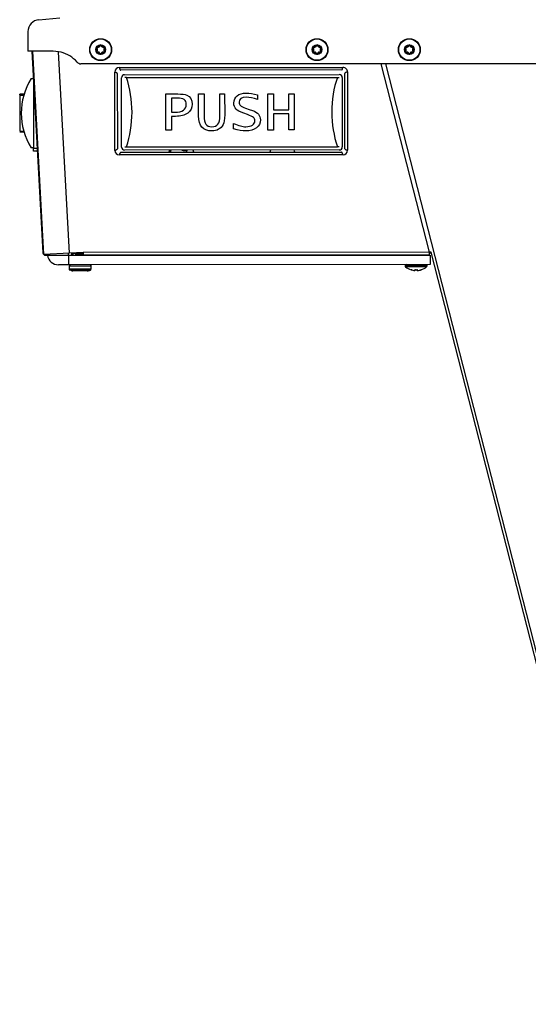
# Model space of a CAD drawing. Units: inches. Extents: x -7.2 to 13, y -52 to 0.3.
# Drawn here: x -7.2 to 2.9, y -39.5 to -20 of the extents above; entities that cross this region are included whole.
import ezdxf

# ---------------------------------------------------------------- set-up
doc = ezdxf.new("R2010")
doc.units = ezdxf.units.IN
doc.header["$MEASUREMENT"] = 0
doc.layers.add('20', color=7, linetype='Continuous')

msp = doc.modelspace()

# ---------------------------------------------------------------- linework, layer by layer
at = {"layer": '20', "color": 7, "linetype": 'Continuous'}
for p, q in [((-6.832, -19.998), (-6.415, -19.962)), ((-7.049, -20.235), (-7.049, -20.623)), ((-6.549, -20.623), (-7.049, -20.623)), ((-6.972, -20.623), (-6.753, -24.623)), ((-6.732, -24.654), (-6.952, -20.623)), ((-6.394, -20.643), (-6.549, -20.623)), ((-6.225, -24.63), (-6.444, -20.636)), ((11.451, -20.873), (-6.001, -20.873)), ((0.91, -24.613), (-0.045, -20.873)), ((0.039, -20.873), (4.806, -39.529)), ((-5.329, -22.591), (-5.33, -21.036)), ((-5.278, -21.066), (-5.277, -22.562)), ((-5.24, -20.946), (-0.805, -20.944)), ((-0.827, -20.996), (-5.211, -20.999)), ((-5.134, -21.09), (-0.879, -21.088)), ((-0.767, -22.559), (-0.768, -21.063)), ((-0.715, -21.034), (-0.714, -22.589)), ((-6.989, -21.166), (-6.942, -21.166)), ((-6.939, -21.22), (-6.938, -22.546)), ((-5.194, -22.525), (-5.194, -21.15)), ((-5.099, -21.146), (-5.132, -21.146)), ((-5.099, -21.146), (-0.915, -21.143)), ((-0.915, -21.143), (-0.882, -21.143)), ((-0.819, -21.148), (-0.819, -22.523)), ((-7.213, -21.488), (-7.213, -21.476)), ((-7.127, -21.476), (-7.213, -21.476)), ((-4.313, -22.188), (-4.313, -21.472)), ((-4.313, -21.472), (-4.081, -21.472)), ((-3.667, -21.905), (-3.667, -21.472)), ((-3.667, -21.472), (-3.557, -21.472)), ((-3.557, -21.472), (-3.557, -21.906)), ((-3.245, -21.903), (-3.246, -21.472)), ((-3.246, -21.472), (-3.15, -21.472)), ((-3.15, -21.472), (-3.149, -21.887)), ((-2.294, -22.187), (-2.294, -21.471)), ((-2.294, -21.471), (-2.184, -21.471)), ((-2.184, -21.471), (-2.184, -21.784)), ((-1.881, -21.784), (-1.881, -21.471)), ((-1.881, -21.471), (-1.771, -21.471)), ((-1.771, -21.471), (-1.77, -22.186)), ((-7.213, -21.493), (-7.132, -21.493)), ((-7.213, -21.493), (-7.213, -22.209)), ((-4.094, -21.555), (-4.203, -21.555)), ((-4.203, -21.555), (-4.203, -21.834)), ((-2.501, -21.488), (-2.501, -21.583)), ((-4.203, -21.834), (-4.135, -21.834)), ((-2.699, -21.881), (-2.773, -21.855)), ((-2.734, -21.754), (-2.664, -21.778)), ((-2.664, -21.778), (-2.597, -21.801)), ((-2.184, -21.784), (-1.881, -21.784)), ((-1.881, -21.866), (-2.184, -21.867)), ((-2.184, -21.867), (-2.184, -22.187)), ((-1.881, -22.186), (-1.881, -21.866)), ((-4.123, -21.916), (-4.203, -21.916)), ((-4.203, -21.916), (-4.203, -22.188)), ((-2.973, -22.165), (-2.973, -22.056)), ((-7.213, -22.209), (-7.133, -22.209)), ((-7.213, -22.22), (-7.213, -22.226)), ((-7.213, -22.226), (-7.13, -22.226)), ((-7.13, -22.226), (-7.129, -22.226)), ((-4.203, -22.188), (-4.313, -22.188)), ((-2.184, -22.187), (-2.294, -22.187)), ((-1.77, -22.186), (-1.881, -22.186)), ((-6.938, -22.541), (-6.988, -22.541)), ((-6.938, -22.546), (-6.867, -22.545)), ((-6.938, -22.606), (-6.938, -22.546)), ((-6.863, -22.605), (-6.938, -22.606)), ((-5.21, -22.629), (-0.834, -22.626)), ((-0.879, -22.583), (-5.134, -22.585)), ((-5.131, -22.521), (-5.098, -22.521)), ((-5.098, -22.521), (-0.914, -22.518)), ((-3.946, -22.584), (-3.946, -22.596)), ((-3.946, -22.596), (-3.931, -22.596)), ((-3.9, -22.625), (-3.9, -22.628)), ((-0.881, -22.518), (-0.914, -22.518)), ((-0.804, -22.679), (-5.239, -22.681)), ((0.922, -24.616), (0.947, -24.609)), ((0.94, -24.611), (4.752, -39.531)), ((-6.733, -24.622), (-6.753, -24.623)), ((-6.225, -24.63), (-6.732, -24.654)), ((-6.699, -24.673), (-6.662, -24.672)), ((-6.662, -24.673), (-6.662, -24.65)), ((-6.662, -24.673), (-6.247, -24.673)), ((-6.247, -24.673), (-6.247, -24.631)), ((-6.247, -24.673), (-6.177, -24.673)), ((-6.247, -24.673), (-6.246, -24.861)), ((-5.958, -24.617), (-6.225, -24.63)), ((-6.177, -24.673), (-6.177, -24.627)), ((-6.156, -24.633), (-6.177, -24.633)), ((-6.177, -24.673), (0.923, -24.669)), ((-6.158, -24.633), (-6.158, -24.673)), ((-6.156, -24.633), (-6.156, -24.626)), ((-6.156, -24.633), (-5.958, -24.632)), ((-6.109, -24.633), (-6.109, -24.673)), ((-6.093, -24.659), (-6.109, -24.659)), ((-6.093, -24.653), (-5.955, -24.652)), ((-6.093, -24.653), (-6.093, -24.673)), ((0.91, -24.613), (-5.958, -24.617)), ((-5.958, -24.617), (-5.958, -24.617)), ((-5.958, -24.617), (-5.958, -24.669)), ((0.91, -24.666), (-5.958, -24.669)), ((-5.053, -24.672), (-5.053, -24.669)), ((-4.961, -24.669), (-4.964, -24.672)), ((-4.475, -24.669), (-4.475, -24.672)), ((-4.205, -24.671), (-4.205, -24.668)), ((0.72, -24.669), (0.72, -24.666)), ((0.91, -24.666), (0.91, -24.613)), ((0.944, -24.629), (0.91, -24.629)), ((0.923, -24.669), (0.924, -24.857)), ((-6.246, -24.861), (-6.446, -24.861)), ((0.924, -24.857), (-6.246, -24.861)), ((-6.233, -24.881), (-5.798, -24.88)), ((-6.233, -24.881), (-6.233, -24.945)), ((-5.798, -24.944), (-6.233, -24.945)), ((-6.225, -24.961), (-5.806, -24.96)), ((-5.873, -24.98), (-6.158, -24.981)), ((-5.819, -24.967), (-5.819, -24.969)), ((-5.798, -24.944), (-5.798, -24.88)), ((0.427, -24.877), (0.862, -24.877)), ((0.427, -24.877), (0.427, -24.883)), ((0.862, -24.882), (0.427, -24.883)), ((0.434, -24.898), (0.856, -24.897)), ((0.547, -24.961), (0.547, -24.961)), ((0.618, -24.972), (0.619, -24.964)), ((0.63, -24.961), (0.63, -24.966)), ((0.632, -24.961), (0.632, -24.961)), ((0.658, -24.961), (0.658, -24.961)), ((0.66, -24.967), (0.66, -24.961)), ((0.671, -24.964), (0.672, -24.973)), ((0.743, -24.961), (0.743, -24.961)), ((0.862, -24.882), (0.862, -24.877))]:
    msp.add_line(p, q, dxfattribs=at)
for centre, radius in [((-5.609, -20.592), 0.217), ((-5.609, -20.592), 0.211), ((-5.609, -20.592), 0.095), ((-1.319, -20.592), 0.217), ((-1.319, -20.592), 0.211), ((-1.319, -20.592), 0.095), ((0.511, -20.592), 0.217), ((0.511, -20.592), 0.211), ((0.511, -20.592), 0.095)]:
    msp.add_circle(centre, radius, dxfattribs=at)
for centre, radius, start, end in [((-6.811, -20.235), 0.238, 94.947, 180), ((-5.609, -20.52), 0.0225, 18.9404, 159.826), ((-5.609, -20.52), 0.0125, 18.9404, 159.826), ((-1.319, -20.52), 0.0225, 18.9404, 159.826), ((-1.319, -20.52), 0.0125, 18.9404, 159.826), ((0.511, -20.52), 0.0225, 18.9404, 159.826), ((0.511, -20.52), 0.0125, 18.9404, 159.826), ((-6.549, -21.248), 0.625, 40.9327, 75.6408), ((-5.671, -20.556), 0.0225, 80.1746, 219.7092), ((-5.671, -20.628), 0.0225, 140.5525, 279.7853), ((-5.714, -20.592), 0.0336, 320.5525, 39.7092), ((-5.671, -20.556), 0.0125, 80.1746, 219.7092), ((-5.671, -20.628), 0.0125, 140.5525, 279.7853), ((-5.714, -20.592), 0.0436, 320.5525, 39.7092), ((-5.661, -20.501), 0.0433, 260.1746, 339.826), ((-5.661, -20.683), 0.0432, 20.1267, 99.7853), ((-5.661, -20.501), 0.0333, 260.1746, 339.826), ((-5.661, -20.683), 0.0332, 20.1267, 99.7853), ((-5.609, -20.663), 0.0225, 200.1267, 339.8733), ((-5.609, -20.663), 0.0125, 200.1267, 339.8733), ((-5.557, -20.503), 0.0419, 198.9404, 281.0652), ((-5.557, -20.683), 0.0432, 80.2145, 159.8733), ((-5.557, -20.503), 0.0319, 198.9404, 281.0652), ((-5.557, -20.683), 0.0332, 80.2145, 159.8733), ((-5.547, -20.556), 0.0225, 320.2856, 101.0652), ((-5.547, -20.628), 0.0225, 260.2145, 39.4477), ((-5.547, -20.556), 0.0125, 320.2856, 101.0652), ((-5.547, -20.628), 0.0125, 260.2145, 39.4477), ((-5.504, -20.592), 0.0436, 140.2856, 219.4477), ((-5.504, -20.592), 0.0336, 140.2856, 219.4477), ((-1.381, -20.556), 0.0225, 80.1746, 219.7092), ((-1.381, -20.628), 0.0225, 140.5525, 279.7853), ((-1.424, -20.592), 0.0336, 320.5525, 39.7092), ((-1.381, -20.556), 0.0125, 80.1746, 219.7092), ((-1.381, -20.628), 0.0125, 140.5525, 279.7853), ((-1.424, -20.592), 0.0436, 320.5525, 39.7092), ((-1.371, -20.501), 0.0433, 260.1746, 339.826), ((-1.371, -20.683), 0.0432, 20.1267, 99.7853), ((-1.371, -20.501), 0.0333, 260.1746, 339.826), ((-1.371, -20.683), 0.0332, 20.1267, 99.7853), ((-1.319, -20.663), 0.0225, 200.1267, 339.8733), ((-1.319, -20.663), 0.0125, 200.1267, 339.8733), ((-1.267, -20.503), 0.0419, 198.9404, 281.0652), ((-1.267, -20.683), 0.0432, 80.2145, 159.8733), ((-1.267, -20.503), 0.0319, 198.9404, 281.0652), ((-1.267, -20.683), 0.0332, 80.2145, 159.8733), ((-1.257, -20.556), 0.0225, 320.2856, 101.0652), ((-1.257, -20.628), 0.0225, 260.2145, 39.4477), ((-1.257, -20.556), 0.0125, 320.2856, 101.0652), ((-1.257, -20.628), 0.0125, 260.2145, 39.4477), ((-1.214, -20.592), 0.0436, 140.2856, 219.4477), ((-1.214, -20.592), 0.0336, 140.2856, 219.4477), ((0.449, -20.556), 0.0225, 80.1746, 219.7092), ((0.449, -20.628), 0.0225, 140.5525, 279.7853), ((0.406, -20.592), 0.0336, 320.5525, 39.7092), ((0.449, -20.556), 0.0125, 80.1746, 219.7092), ((0.449, -20.628), 0.0125, 140.5525, 279.7853), ((0.406, -20.592), 0.0436, 320.5525, 39.7092), ((0.459, -20.501), 0.0433, 260.1746, 339.826), ((0.459, -20.683), 0.0432, 20.1267, 99.7853), ((0.459, -20.501), 0.0333, 260.1746, 339.826), ((0.459, -20.683), 0.0332, 20.1267, 99.7853), ((0.511, -20.663), 0.0225, 200.1267, 339.8733), ((0.511, -20.663), 0.0125, 200.1267, 339.8733), ((0.563, -20.503), 0.0419, 198.9404, 281.0652), ((0.563, -20.683), 0.0432, 80.2145, 159.8733), ((0.563, -20.503), 0.0319, 198.9404, 281.0652), ((0.563, -20.683), 0.0332, 80.2145, 159.8733), ((0.573, -20.556), 0.0225, 320.2856, 101.0652), ((0.573, -20.628), 0.0225, 260.2145, 39.4477), ((0.573, -20.556), 0.0125, 320.2856, 101.0652), ((0.573, -20.628), 0.0125, 260.2145, 39.4477), ((0.616, -20.592), 0.0436, 140.2856, 219.4477), ((0.616, -20.592), 0.0336, 140.2856, 219.4477), ((-6.001, -20.773), 0.1, 220.9327, 270), ((-5.24, -21.036), 0.09, 90.0327, 180.0327), ((-5.134, -21.15), 0.06, 90.0327, 180.0327), ((-0.879, -21.148), 0.06, 0.0327, 90.0327), ((-0.805, -21.034), 0.09, 0.0327, 90.0327), ((-5.862, -21.853), 1.32, 148.6445, 211.4209), ((-5.239, -22.591), 0.09, 180.0327, 270.0327), ((-5.134, -22.525), 0.06, 180.0327, 270.0327), ((-4.007, -22.669), 0.25, 160.2776, 170.6156), ((-3.983, -22.669), 0.25, 160.2776, 170.6156), ((-3.946, -22.471), 0.125, 245.3646, 270), ((-4.656, -22.47), 0.736, 350.1436, 351.0295), ((-3.931, -22.627), 0.031, 357.8526, 89.2229), ((-5.06, -22.47), 1.171, 352.2983, 354.3101), ((-4.007, -22.669), 0.25, 9.4498, 19.7878), ((-2.007, -22.668), 0.25, 160.2776, 170.6156), ((-2.007, -22.668), 0.25, 9.4498, 19.7878), ((-0.879, -22.523), 0.06, 270.0327, 0.0327), ((-0.804, -22.589), 0.09, 270.0327, 0.0327), ((1.007, -25.381), 0.775, 94.4241, 97.2078), ((-6.7, -24.62), 0.0526, 183.1327, 271.3327), ((-6.446, -24.643), 0.218, 187.9426, 270.0327), ((-9.215, -30.792), 6.87, 62.9694, 63.1194), ((-6.073, -24.653), 0.02, 90.0327, 180.0327), ((-5.934, -24.689), 0.02, 90.0327, 121.821), ((-5.539, -24.689), 0.02, 58.2444, 90.0327), ((-5.366, -24.658), 0.02, 314.7855, 325.9665), ((-0.544, -24.686), 0.02, 90.0327, 121.821), ((-0.149, -24.686), 0.02, 58.2444, 90.0327), ((-2.555, -30.789), 6.87, 62.9688, 63.0239), ((5.269, -15.737), 10.023, 243.0059, 243.0131), ((0.896, -24.705), 0.0931, 73.7569, 81.3794), ((-6.213, -24.881), 0.02, 90.0327, 180.0327), ((-6.213, -24.945), 0.02, 180.0327, 233.1786), ((-6.165, -24.881), 0.1, 233.1786, 241.8044), ((-6.209, -24.963), 0.007, 238.7344, 263.9499), ((-6.158, -24.875), 0.106, 250.2734, 270.109), ((-5.873, -24.874), 0.106, 269.9558, 289.7927), ((-5.822, -24.962), 0.007, 255.8892, 301.069), ((-5.866, -24.88), 0.1, 298.2659, 306.8868), ((-5.818, -24.88), 0.02, 0.0327, 90.0327), ((-5.818, -24.944), 0.02, 306.8868, 0.0327), ((0.447, -24.877), 0.02, 90.0327, 180.0327), ((0.447, -24.883), 0.02, 180.0327, 228.8492), ((0.645, -24.657), 0.32, 228.8492, 252.1641), ((0.535, -25.041), 0.0809, 72.2138, 81.5006), ((0.549, -24.955), 0.00625, 252.1641, 277.3744), ((0.645, -24.657), 0.305, 267.5178, 272.5476), ((0.645, -24.657), 0.319, 278.3413, 285.5543), ((0.767, -25.082), 0.123, 101.0108, 107.1281), ((0.741, -24.955), 0.00625, 276.0209, 287.9013), ((0.645, -24.657), 0.32, 287.9013, 311.2163), ((0.842, -24.877), 0.02, 0.0327, 90.0327), ((0.842, -24.882), 0.02, 311.2163, 0.0327)]:
    msp.add_arc(centre, radius, start, end, dxfattribs=at)
for centre, major_axis, ratio, start_param, end_param in [((-5.749, -21.834), (0.001, -1.32), 0.57735, 1.022969, 2.118623), ((-0.264, -21.831), (0.001, -1.32), 0.57735, 4.164562, 5.260216), ((-5.822, -24.961), (-0.007, 0), 0.996781, 1.696848, 2.078905), ((0.549, -24.955), (0.00625, 0), 0.999037, 4.400523, 4.699119), ((0.645, -24.656), (-0.32, 0), 0.997564, 1.3005, 1.426483), ((0.619, -24.966), (-0.00624, 0.00043), 0.989605, 1.555614, 3.141593), ((0.619, -24.958), (-0.00624, 0.00043), 0.963692, 1.555614, 2.45007), ((0.671, -24.967), (0.00623, 0.00044), 0.991835, 3.141593, 4.727571), ((0.671, -24.958), (0.00623, 0.00044), 0.963692, 3.832621, 4.727571), ((0.741, -24.955), (0.00625, 0), 0.99957, 4.809883, 5.024255)]:
    msp.add_ellipse(centre, major_axis=major_axis, ratio=ratio, start_param=start_param, end_param=end_param, dxfattribs=at)
for points, knots in [([(-5.278, -21.066), (-5.278, -21.063), (-5.279, -21.061), (-5.284, -21.056), (-5.288, -21.053), (-5.298, -21.049), (-5.304, -21.046), (-5.316, -21.041), (-5.323, -21.039), (-5.33, -21.036)], [0, 0, 0, 0, 0.25, 0.25, 0.5, 0.5, 0.75, 0.75, 1, 1, 1, 1]), ([(-5.24, -20.946), (-5.238, -20.953), (-5.235, -20.96), (-5.23, -20.973), (-5.228, -20.979), (-5.223, -20.988), (-5.221, -20.992), (-5.216, -20.998), (-5.213, -20.999), (-5.211, -20.999)], [0, 0, 0, 0, 0.25, 0.25, 0.5, 0.5, 0.75, 0.75, 1, 1, 1, 1]), ([(-0.827, -20.996), (-0.825, -20.996), (-0.823, -20.995), (-0.82, -20.99), (-0.818, -20.986), (-0.814, -20.976), (-0.813, -20.97), (-0.809, -20.958), (-0.807, -20.951), (-0.805, -20.944)], [0, 0, 0, 0, 0.25, 0.25, 0.5, 0.5, 0.75, 0.75, 1, 1, 1, 1]), ([(-0.715, -21.034), (-0.722, -21.036), (-0.729, -21.039), (-0.742, -21.044), (-0.748, -21.046), (-0.757, -21.051), (-0.761, -21.053), (-0.766, -21.058), (-0.768, -21.061), (-0.768, -21.063)], [0, 0, 0, 0, 0.25, 0.25, 0.5, 0.5, 0.75, 0.75, 1, 1, 1, 1]), ([(-2.903, -21.507), (-2.859, -21.472), (-2.797, -21.454), (-2.718, -21.454), (-2.654, -21.454), (-2.582, -21.465), (-2.501, -21.488)], [0, 0, 0, 0, 0.474119, 0.474119, 0.474119, 1, 1, 1, 1]), ([(-4.135, -21.834), (-3.986, -21.834), (-3.912, -21.782), (-3.912, -21.677), (-3.912, -21.633), (-3.926, -21.602), (-3.954, -21.583)], [0, 0, 0, 0, 0.753737, 0.753737, 0.753737, 1, 1, 1, 1]), ([(-3.903, -21.494), (-3.831, -21.526), (-3.795, -21.586), (-3.795, -21.675), (-3.795, -21.75), (-3.824, -21.809), (-3.882, -21.852)], [0, 0, 0, 0, 0.527402, 0.527402, 0.527402, 1, 1, 1, 1]), ([(-2.773, -21.855), (-2.846, -21.828), (-2.897, -21.8), (-2.925, -21.771), (-2.954, -21.742), (-2.968, -21.704), (-2.968, -21.657), (-2.968, -21.592), (-2.946, -21.543), (-2.903, -21.507)], [0, 0, 0, 0, 0.576006, 0.576006, 0.576006, 0.995576, 0.995576, 0.995576, 1, 1, 1, 1]), ([(-2.501, -21.583), (-2.582, -21.552), (-2.654, -21.537), (-2.717, -21.537), (-2.816, -21.537), (-2.865, -21.57), (-2.865, -21.637), (-2.865, -21.664), (-2.856, -21.686), (-2.837, -21.703)], [0, 0, 0, 0, 0.495448, 0.495448, 0.495448, 0.998079, 0.998079, 0.998079, 1, 1, 1, 1]), ([(-2.597, -21.801), (-2.493, -21.837), (-2.441, -21.899), (-2.441, -21.986), (-2.441, -22.052), (-2.468, -22.105), (-2.521, -22.145), (-2.574, -22.184), (-2.645, -22.204), (-2.733, -22.204), (-2.795, -22.204), (-2.875, -22.191), (-2.973, -22.165)], [0, 0, 0, 0, 0.585078, 0.585078, 0.585078, 0.988103, 0.988103, 0.988103, 0.993842, 0.993842, 0.993842, 1, 1, 1, 1]), ([(-3.521, -22.071), (-3.497, -22.105), (-3.458, -22.122), (-3.405, -22.122), (-3.348, -22.122), (-3.307, -22.105), (-3.283, -22.071), (-3.258, -22.037), (-3.245, -21.981), (-3.245, -21.903)], [0, 0, 0, 0, 0.487962, 0.487962, 0.487962, 0.995522, 0.995522, 0.995522, 1, 1, 1, 1]), ([(-2.973, -22.056), (-2.875, -22.1), (-2.795, -22.122), (-2.73, -22.122), (-2.676, -22.122), (-2.633, -22.111), (-2.6, -22.089)], [0, 0, 0, 0, 0.649112, 0.649112, 0.649112, 1, 1, 1, 1]), ([(-2.6, -22.089), (-2.568, -22.068), (-2.552, -22.039), (-2.552, -22.003), (-2.552, -21.976), (-2.561, -21.954), (-2.58, -21.938)], [0, 0, 0, 0, 0.585582, 0.585582, 0.585582, 1, 1, 1, 1]), ([(-3.181, -22.08), (-3.226, -22.163), (-3.3, -22.204), (-3.403, -22.204), (-3.493, -22.205), (-3.559, -22.18), (-3.603, -22.131)], [0, 0, 0, 0, 0.556115, 0.556115, 0.556115, 1, 1, 1, 1]), ([(-5.329, -22.591), (-5.322, -22.589), (-5.316, -22.586), (-5.303, -22.582), (-5.297, -22.579), (-5.287, -22.574), (-5.283, -22.572), (-5.278, -22.567), (-5.277, -22.564), (-5.277, -22.562)], [0, 0, 0, 0, 0.25, 0.25, 0.5, 0.5, 0.75, 0.75, 1, 1, 1, 1]), ([(-5.21, -22.629), (-5.212, -22.629), (-5.215, -22.63), (-5.22, -22.635), (-5.222, -22.639), (-5.227, -22.649), (-5.23, -22.655), (-5.234, -22.668), (-5.237, -22.674), (-5.239, -22.681)], [0, 0, 0, 0, 0.25, 0.25, 0.5, 0.5, 0.75, 0.75, 1, 1, 1, 1]), ([(-0.804, -22.679), (-0.807, -22.672), (-0.809, -22.665), (-0.814, -22.652), (-0.817, -22.646), (-0.821, -22.637), (-0.824, -22.633), (-0.829, -22.628), (-0.831, -22.626), (-0.834, -22.626)], [0, 0, 0, 0, 0.25, 0.25, 0.5, 0.5, 0.75, 0.75, 1, 1, 1, 1]), ([(-0.767, -22.559), (-0.767, -22.562), (-0.766, -22.564), (-0.76, -22.569), (-0.756, -22.572), (-0.747, -22.576), (-0.741, -22.579), (-0.728, -22.584), (-0.721, -22.586), (-0.714, -22.589)], [0, 0, 0, 0, 0.25, 0.25, 0.5, 0.5, 0.75, 0.75, 1, 1, 1, 1]), ([(-5.837, -24.974), (-5.832, -24.973), (-5.828, -24.971), (-5.823, -24.969), (-5.821, -24.968), (-5.819, -24.967), (-5.819, -24.967), (-5.819, -24.967)], [0, 0, 0, 0, 0.5, 0.5, 0.75, 0.75, 1, 1, 1, 1]), ([(-5.837, -24.974), (-5.837, -24.974), (-5.834, -24.973), (-5.829, -24.971), (-5.825, -24.969), (-5.822, -24.969), (-5.821, -24.968), (-5.821, -24.968), (-5.821, -24.968)], [0, 0, 0, 0, 0.032965, 0.374484, 0.649599, 0.841368, 0.949039, 1, 1, 1, 1]), ([(0.548, -24.961), (0.548, -24.961), (0.548, -24.961), (0.549, -24.961), (0.55, -24.962), (0.553, -24.962), (0.556, -24.963), (0.558, -24.964), (0.56, -24.964)], [0, 0, 0, 0, 0.03774, 0.134841, 0.288138, 0.515216, 0.786923, 1, 1, 1, 1]), ([(0.599, -24.972), (0.604, -24.973), (0.609, -24.973), (0.616, -24.973), (0.618, -24.973), (0.618, -24.972)], [0, 0, 0, 0, 0.5, 0.5, 1, 1, 1, 1]), ([(0.6, -24.972), (0.601, -24.973), (0.604, -24.973), (0.611, -24.973), (0.616, -24.973), (0.619, -24.973), (0.622, -24.972), (0.624, -24.97), (0.625, -24.968), (0.625, -24.967), (0.625, -24.967)], [0, 0, 0, 0, 0.093565, 0.316529, 0.54851, 0.693855, 0.815352, 0.903136, 0.982966, 1, 1, 1, 1]), ([(0.632, -24.961), (0.628, -24.961), (0.625, -24.961), (0.62, -24.962), (0.619, -24.963), (0.619, -24.964)], [0, 0, 0, 0, 0.5, 0.5, 1, 1, 1, 1]), ([(0.623, -24.962), (0.623, -24.962), (0.623, -24.962), (0.624, -24.962), (0.625, -24.962), (0.626, -24.961), (0.629, -24.961), (0.631, -24.961), (0.632, -24.961)], [0, 0, 0, 0, 0.027155, 0.152041, 0.321187, 0.5281, 0.785623, 1, 1, 1, 1]), ([(0.671, -24.964), (0.671, -24.963), (0.67, -24.962), (0.665, -24.961), (0.662, -24.961), (0.658, -24.961)], [0, 0, 0, 0, 0.5, 0.5, 1, 1, 1, 1]), ([(0.658, -24.961), (0.659, -24.961), (0.66, -24.961), (0.663, -24.961), (0.665, -24.962), (0.666, -24.962), (0.667, -24.962), (0.667, -24.962), (0.667, -24.962)], [0, 0, 0, 0, 0.120193, 0.403293, 0.647033, 0.842002, 0.995779, 1, 1, 1, 1]), ([(0.66, -24.967), (0.66, -24.967), (0.661, -24.968), (0.663, -24.968), (0.664, -24.968), (0.665, -24.968)], [0, 0, 0, 0, 0.584955, 0.584955, 1, 1, 1, 1]), ([(0.665, -24.967), (0.665, -24.967), (0.665, -24.968), (0.666, -24.97), (0.667, -24.972), (0.669, -24.973), (0.671, -24.973), (0.674, -24.974), (0.679, -24.974), (0.686, -24.973), (0.689, -24.973), (0.691, -24.973)], [0, 0, 0, 0, 0.013371, 0.090577, 0.153544, 0.213285, 0.27933, 0.380063, 0.66461, 0.872968, 1, 1, 1, 1]), ([(0.672, -24.973), (0.672, -24.974), (0.674, -24.974), (0.681, -24.974), (0.686, -24.973), (0.691, -24.973)], [0, 0, 0, 0, 0.5, 0.5, 1, 1, 1, 1]), ([(0.731, -24.964), (0.732, -24.964), (0.734, -24.963), (0.738, -24.962), (0.74, -24.962), (0.742, -24.961), (0.742, -24.961), (0.742, -24.961)], [0, 0, 0, 0, 0.15442, 0.465881, 0.722939, 0.901638, 1, 1, 1, 1])]:
    msp.add_open_spline(points, degree=3, knots=knots, dxfattribs=at)
for points in [[(-4.081, -21.472), (-3.998, -21.472), (-3.939, -21.479), (-3.903, -21.494)], [(-3.954, -21.583), (-3.982, -21.564), (-4.029, -21.555), (-4.094, -21.555)], [(-3.882, -21.852), (-3.94, -21.895), (-4.021, -21.916), (-4.123, -21.916)], [(-2.837, -21.703), (-2.819, -21.719), (-2.784, -21.736), (-2.734, -21.754)], [(-3.603, -22.131), (-3.645, -22.082), (-3.667, -22.007), (-3.667, -21.905)], [(-3.557, -21.906), (-3.557, -21.982), (-3.545, -22.037), (-3.521, -22.071)], [(-3.149, -21.887), (-3.149, -21.977), (-3.16, -22.041), (-3.181, -22.08)], [(-2.58, -21.938), (-2.6, -21.922), (-2.639, -21.903), (-2.699, -21.881)], [(0.625, -24.968), (0.628, -24.968), (0.63, -24.967), (0.63, -24.966)]]:
    msp.add_open_spline(points, degree=3, dxfattribs=at)

doc.saveas('drawing.dxf')
